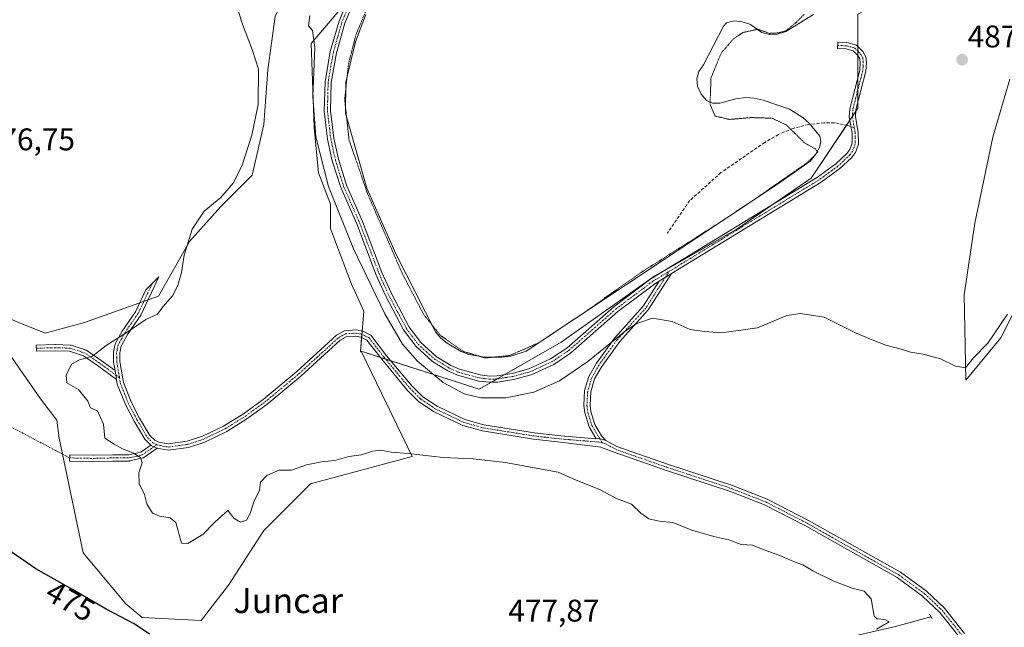
# Model space of a CAD drawing. Units: metres. Extents: x 635315 to 638772, y 4699672 to 4702053.
# Drawn here: x 636402 to 636717, y 4699869 to 4700064 of the extents above; entities that cross this region are included whole.
import ezdxf
from ezdxf.enums import TextEntityAlignment as Align

# ---------------------------------------------------------------- set-up
doc = ezdxf.new("R2010")
doc.units = ezdxf.units.M
doc.header["$MEASUREMENT"] = 0
for name, pattern in [('TRAZO_Y_PUNTO', [1, 0.5, -0.25, 0, -0.25]), ('TRAZOS2', [0.375, 0.25, -0.125]), ('TRAZOSX2', [1.5, 1, -0.5])]:
    doc.linetypes.add(name, pattern=pattern)
for name, color, linetype, lineweight in [('Camino', 19, 'Continuous', 0), ('Camino Cxs', 19, 'Continuous', 0), ('Camino eje', 39, 'TRAZO_Y_PUNTO', 13), ('Camino eje virtual', 6, 'TRAZO_Y_PUNTO', 0), ('Carátula', 7, 'Continuous', 5), ('Corriente natural lineal', 142, 'Continuous', 13), ('Cultivos herbáceos CxS', 92, 'Continuous', 0), ('Curva de nivel maestra', 36, 'Continuous', 30), ('Curva de nivel normal', 36, 'Continuous', 0), ('Curva de nivel normal depresión', 36, 'TRAZOS2', 0), ('Estanque', 2, 'Continuous', 0), ('Estanque Cxs', 2, 'Continuous', 0), ('Matorral', 135, 'Continuous', 0), ('Matorral CxS', 135, 'Continuous', 0), ('Puente lineal', 2, 'TRAZOS2', 0), ('Punto de cota en terreno', 7, 'Continuous', 0), ('Rótulo de curva de nivel directora', 19, 'Continuous', 0), ('Rótulo de punto de cota en terreno', 19, 'Continuous', 0), ('Senda', 19, 'TRAZOSX2', 0), ('Suelo desnudo', 252, 'Continuous', 0), ('Suelo desnudo CxS', 43, 'Continuous', 0), ('Texto cartográfico', 19, 'Continuous', 0)]:
    doc.layers.add(name, color=color, linetype=linetype, lineweight=lineweight)
doc.styles.add('Arial', font='txt', dxfattribs={"height": 0.2})

# ---------------------------------------------------------------- blocks, each defined once
blk = doc.blocks.new('*U152')
at = {"layer": 'Cultivos herbáceos CxS', "color": 92, "linetype": 'Continuous', "lineweight": 0}
for points in [[(636397.06, 4699959.38, 477.23), (636408.86, 4699942.39, 477.64), (636414.08, 4699935.51, 477.92), (636414.83, 4699929.8, 477.91), (636422.54, 4699893.12, 475.98), (636436.21, 4699876.87, 475.2), (636441.38, 4699872.46, 475.08), (636460.3, 4699871.52, 475.52), (636469.04, 4699882.76, 476.24), (636480.27, 4699900.24, 477.79), (636495.25, 4699915.23, 479.08), (636527.7, 4699923.97, 479.86), (636511.41, 4699957.6, 482.25), (636549.17, 4699945.45, 485.45), (636575.38, 4699960.44, 485.84), (636605.33, 4699981.67, 485.78), (636631.55, 4699996.65, 486.06), (636655.26, 4700012.88, 485.96), (636670.24, 4700035.36, 485.95), (636670.24, 4700065.33, 485.97), (636706.87, 4700084.87, 487.52), (636718.39, 4700092.85, 488.83)], [(636718.75, 4700044.53, 487.52), (636713.4, 4700026, 488.14), (636707.59, 4699998.57, 487.32), (636704.23, 4699975.63, 486.41), (636704.77, 4699948.32, 484.48), (636715.94, 4699961.89, 484.15), (636722.05, 4699974.08, 484.47)]]:
    blk.add_polyline3d(points, dxfattribs=at)
blk = doc.blocks.new('*U154')
at = {"layer": 'Matorral CxS', "color": 135, "linetype": 'Continuous', "lineweight": 0}
blk.add_polyline3d([(636722.05, 4699974.08, 484.47), (636715.94, 4699961.89, 484.15), (636704.77, 4699948.32, 484.48), (636704.23, 4699975.63, 486.41), (636707.59, 4699998.57, 487.32), (636713.4, 4700026, 488.14), (636718.75, 4700044.53, 487.52)], dxfattribs=at)
blk = doc.blocks.new('*U182')
at = {"layer": 'Curva de nivel maestra', "color": 36, "linetype": 'Continuous', "lineweight": 30}
blk.add_polyline3d([(636443.78, 4699867.07, 475), (636438.79, 4699870.42, 475), (636429.85, 4699875.15, 475), (636419.08, 4699881.38, 475), (636407.37, 4699888, 475), (636393.5, 4699897.46, 475)], dxfattribs=at)
blk = doc.blocks.new('5PATER')
at = {"layer": 'Carátula', "linetype": 'Continuous', "lineweight": 5}
h = blk.add_hatch(color=250, dxfattribs=at)
edge = h.paths.add_edge_path()
edge.add_ellipse((0, 0.01), major_axis=(-1.33, -1.34), ratio=0.999422, start_angle=0, end_angle=360)

msp = doc.modelspace()

# ---------------------------------------------------------------- linework, layer by layer
at = {"layer": 'Camino', "color": 19, "linetype": 'Continuous', "lineweight": 0}
for points in [[(636606.73, 4699980.03, 485.95), (636605.15, 4699979.06, 485.94), (636593.42, 4699970.25, 485.97), (636578.39, 4699957.01, 486.1), (636572.96, 4699953.38, 486.15), (636565.72, 4699950.05, 486.11), (636560.07, 4699948.55, 486.04), (636555, 4699947.73, 485.85), (636552.37, 4699947.65, 485.82), (636549.08, 4699948.04, 485.86), (636542.18, 4699949.94, 485.92), (636539.15, 4699951.29, 485.72), (636534.18, 4699954.33, 485.71), (636528.84, 4699959.16, 485.57), (636524.98, 4699964.4, 485.46), (636519.27, 4699975.17, 485.51), (636516.22, 4699981.94, 485.86), (636510, 4699998.31, 485.81), (636504.87, 4700009.95, 485.79), (636502.19, 4700018.48, 486.06), (636500.69, 4700025.43, 485.79), (636499.62, 4700034.33, 485.74), (636499.85, 4700043.74, 485.71), (636501.54, 4700053.46, 486.1), (636504.33, 4700063.17, 486.08), (636506.93, 4700069.52, 486.2)], [(636508.76, 4700068.71, 486.03), (636506.23, 4700062.51, 486.1), (636503.49, 4700053.01, 485.84), (636501.84, 4700043.54, 485.93), (636501.63, 4700034.43, 485.97), (636502.67, 4700025.76, 485.86), (636504.13, 4700018.99, 486.03), (636506.74, 4700010.65, 486.07), (636511.85, 4699999.07, 486.07), (636518.07, 4699982.71, 486), (636521.07, 4699976.05, 485.91), (636526.67, 4699965.47, 485.84), (636530.34, 4699960.51, 485.78), (636535.38, 4699955.94, 485.83), (636540.08, 4699953.06, 485.96), (636542.85, 4699951.83, 485.93), (636549.46, 4699950.01, 485.88), (636552.46, 4699949.65, 485.89), (636554.8, 4699949.72, 485.94), (636559.65, 4699950.51, 486.03), (636565.04, 4699951.93, 486.09), (636571.98, 4699955.13, 486.17), (636577.17, 4699958.6, 486.25), (636592.16, 4699971.8, 485.99), (636604.02, 4699980.72, 485.73), (636657.32, 4700013.27, 486.1), (636663.2, 4700017.53, 486.05), (636666.7, 4700020.79, 485.97), (636667.65, 4700022.07, 485.96), (636668.39, 4700024.15, 485.93), (636668.36, 4700027.36, 485.85), (636667.46, 4700032.4, 485.75), (636667.6, 4700035.08, 485.78), (636670.79, 4700047.51, 485.99), (636671, 4700049.81, 486), (636670.82, 4700051.07, 485.98), (636670.2, 4700052.17, 485.95), (636668.71, 4700053.64, 485.88), (636666.39, 4700054.26, 485.82), (636663.73, 4700054.36, 485.84), (636663.8, 4700056.36, 485.88), (636666.69, 4700056.26, 485.88), (636669.74, 4700055.44, 485.97), (636671.81, 4700053.39, 486), (636672.74, 4700051.72, 486.05), (636673.01, 4700049.87, 486.07), (636672.77, 4700047.17, 486.07), (636669.59, 4700034.77, 485.91), (636669.47, 4700032.53, 485.9), (636670.36, 4700027.55, 486.01), (636670.39, 4700023.81, 486.06), (636669.44, 4700021.12, 486.11), (636668.2, 4700019.45, 486.11), (636664.47, 4700015.98, 486.14), (636658.43, 4700011.6, 486.14), (636610.64, 4699982.42, 486.02)], [(636432.73, 4699951.38, 480.46), (636432.28, 4699954.09, 480.34), (636432.22, 4699957.24, 480.23), (636432.78, 4699959.94, 480.16), (636435, 4699964.04, 479.92), (636439.24, 4699970.15, 479.56), (636442.58, 4699977.22, 478.98), (636446.75, 4699981.38, 478.88), (636440.98, 4699969.15, 479.64), (636436.7, 4699962.99, 480.08), (636434.68, 4699959.25, 480.45), (636434.23, 4699957.05, 480.49), (636434.27, 4699954.27, 480.52), (636435.39, 4699947.64, 480.66), (636437.86, 4699941.43, 480.72), (636440.59, 4699936.19, 480.67), (636443.81, 4699930.67, 480.43), (636445.4, 4699929.14, 480.41), (636446.72, 4699928.48, 480.41), (636449.75, 4699927.95, 480.53), (636455.78, 4699928.81, 480.79), (636460.68, 4699930.41, 481.05), (636467.44, 4699933.68, 481.32), (636473.75, 4699937.6, 481.68), (636478.57, 4699941.08, 481.64), (636480.06, 4699942.16, 481.63), (636490.81, 4699951.08, 481.84), (636503.57, 4699962.74, 481.93), (636506.05, 4699964.1, 481.95), (636509.87, 4699964.42, 481.98), (636511.92, 4699963.97, 482.01), (636514.51, 4699962.75, 482.16), (636519.56, 4699956.14, 482.42), (636527.71, 4699946.44, 482.19), (636531.15, 4699943, 481.99), (636535.7, 4699939.98, 482.04), (636544.59, 4699935.76, 481.67), (636550.66, 4699934.05, 481.23), (636566.78, 4699931.48, 481.02), (636575.29, 4699930.54, 481.06), (636586.51, 4699929.61, 481.51)], [(636586.51, 4699929.61, 481.51), (636584.26, 4699933.38, 481.68), (636582.87, 4699937.87, 482.07), (636582.57, 4699940.28, 482.24), (636582.83, 4699944.98, 482.71), (636584.19, 4699949.5, 483.37), (636586.62, 4699953.76, 483.75), (636592.51, 4699961.91, 485.05), (636601.59, 4699972.01, 485.55), (636606.73, 4699980.03, 485.95)], [(636610.64, 4699982.42, 486.02), (636603.18, 4699970.79, 485.33), (636594.07, 4699960.65, 484.57), (636588.31, 4699952.68, 483.53), (636586.04, 4699948.71, 483), (636584.82, 4699944.63, 482.7), (636584.58, 4699940.35, 482.37), (636584.84, 4699938.29, 482.25), (636586.1, 4699934.2, 481.83), (636588.29, 4699930.52, 481.66), (636589.59, 4699929.03, 481.54)], [(636606.73, 4699980.03, 485.95), (636610.64, 4699982.42, 486.02)], [(636606.73, 4699980.03, 485.95), (636610.64, 4699982.42, 486.02)], [(636702.67, 4699866.21, 481.03), (636696.39, 4699874.07, 481.11), (636690.92, 4699879.29, 481.21), (636682.77, 4699885.21, 481.39), (636653.65, 4699901.63, 481.39), (636640.35, 4699908.46, 481.51), (636629.44, 4699912.75, 481.74), (636608.69, 4699919.6, 481.76), (636592.34, 4699925.26, 481.4), (636588.07, 4699926.89, 481.31), (636575.1, 4699928.54, 480.88), (636566.52, 4699929.5, 480.88), (636550.23, 4699932.09, 480.91), (636543.89, 4699933.88, 481.23), (636534.72, 4699938.24, 481.64), (636529.88, 4699941.44, 481.87), (636526.24, 4699945.08, 481.96), (636517.97, 4699955.1, 482.22), (636513.24, 4699961.13, 482.07), (636511.27, 4699962.06, 481.98), (636509.73, 4699962.4, 481.97), (636506.64, 4699962.14, 481.97), (636504.74, 4699961.1, 481.97), (636492.12, 4699949.57, 481.89), (636481.28, 4699940.58, 481.64), (636474.86, 4699935.94, 481.7), (636468.41, 4699931.93, 481.3), (636461.43, 4699928.55, 480.93), (636456.24, 4699926.85, 480.84), (636449.72, 4699925.93, 480.52), (636446.18, 4699926.54, 480.36)], [(636433.21, 4699948.55, 480.56), (636427.16, 4699952.98, 480.16), (636422.69, 4699956.07, 479.9), (636418.2, 4699957.57, 479.08), (636413.61, 4699957.72, 478.61), (636407.61, 4699957.56, 478.02), (636407.55, 4699959.56, 478.06), (636413.59, 4699959.72, 478.56), (636413.65, 4699959.72, 478.57), (636418.41, 4699959.56, 478.91), (636418.51, 4699959.55, 478.92), (636418.6, 4699959.53, 478.92), (636418.69, 4699959.51, 478.93), (636423.46, 4699957.92, 479.48), (636423.53, 4699957.89, 479.5), (636423.61, 4699957.85, 479.51), (636423.71, 4699957.8, 479.53), (636428.33, 4699954.6, 480.09), (636432.73, 4699951.38, 480.46)], [(636433.21, 4699948.55, 480.56), (636432.73, 4699951.38, 480.46)], [(636433.21, 4699948.55, 480.56), (636432.73, 4699951.38, 480.46)], [(636444.15, 4699927.57, 480.31), (636442.23, 4699929.42, 480.33), (636438.84, 4699935.23, 480.69), (636436.04, 4699940.6, 480.6), (636433.45, 4699947.1, 480.58), (636433.21, 4699948.55, 480.56)], [(636586.51, 4699929.61, 481.51), (636587.61, 4699929.71, 481.55), (636589.59, 4699929.03, 481.54)], [(636586.51, 4699929.61, 481.51), (636587.61, 4699929.71, 481.55), (636589.59, 4699929.03, 481.54)], [(636446.18, 4699926.54, 480.36), (636441.97, 4699923.61, 480.01), (636441.95, 4699923.59, 480.01), (636441.87, 4699923.55, 480), (636441.79, 4699923.51, 479.99), (636441.7, 4699923.48, 479.99), (636441.62, 4699923.45, 479.98), (636437.49, 4699922.5, 479.78), (636437.4, 4699922.49, 479.77), (636437.31, 4699922.48, 479.77), (636437.27, 4699922.48, 479.76), (636432.04, 4699922.48, 479.65), (636425.7, 4699922.32, 479.16), (636425.66, 4699922.32, 479.15), (636418.2, 4699922.48, 478.19), (636418.24, 4699924.48, 478.24), (636425.68, 4699924.32, 479.12), (636432, 4699924.48, 479.62), (636437.15, 4699924.48, 479.89), (636440.98, 4699925.36, 480.07), (636444.15, 4699927.57, 480.31)], [(636446.18, 4699926.54, 480.36), (636446.08, 4699926.56, 480.36), (636444.23, 4699927.49, 480.31), (636444.15, 4699927.57, 480.31)], [(636446.18, 4699926.54, 480.36), (636446.08, 4699926.56, 480.36), (636444.23, 4699927.49, 480.31), (636444.15, 4699927.57, 480.31)], [(636589.59, 4699929.03, 481.54), (636593.15, 4699927.1, 481.56), (636609.33, 4699921.49, 481.85), (636630.12, 4699914.63, 481.95), (636641.18, 4699910.29, 481.78), (636654.6, 4699903.39, 481.47), (636683.86, 4699886.89, 481.39), (636692.2, 4699880.83, 481.18), (636697.87, 4699875.42, 481.13), (636704.31, 4699867.36, 481.12)]]:
    msp.add_polyline3d(points, dxfattribs=at)
at = {"layer": 'Camino Cxs', "color": 19, "linetype": 'Continuous', "lineweight": 0}
for points in [[(636508.76, 4700068.71, 486.03), (636506.23, 4700062.51, 486.1), (636503.49, 4700053.01, 485.84), (636501.84, 4700043.54, 485.93), (636501.63, 4700034.43, 485.97), (636502.67, 4700025.76, 485.86), (636504.13, 4700018.99, 486.03), (636506.74, 4700010.65, 486.07), (636511.85, 4699999.07, 486.07), (636518.07, 4699982.71, 486), (636521.07, 4699976.05, 485.91), (636526.67, 4699965.47, 485.84), (636530.34, 4699960.51, 485.78), (636535.38, 4699955.94, 485.83), (636540.08, 4699953.06, 485.96), (636542.85, 4699951.83, 485.93), (636549.46, 4699950.01, 485.88), (636552.46, 4699949.65, 485.89), (636554.8, 4699949.72, 485.94), (636559.65, 4699950.51, 486.03), (636565.04, 4699951.93, 486.09), (636571.98, 4699955.13, 486.17), (636577.17, 4699958.6, 486.25), (636592.16, 4699971.8, 485.99), (636604.02, 4699980.72, 485.73), (636657.32, 4700013.27, 486.1), (636663.2, 4700017.53, 486.05), (636666.7, 4700020.79, 485.97), (636667.65, 4700022.07, 485.96), (636668.39, 4700024.15, 485.93), (636668.36, 4700027.36, 485.85), (636667.46, 4700032.4, 485.75), (636667.6, 4700035.08, 485.78), (636670.79, 4700047.51, 485.99), (636671, 4700049.81, 486), (636670.82, 4700051.07, 485.98), (636670.2, 4700052.17, 485.95), (636668.71, 4700053.64, 485.88), (636666.39, 4700054.26, 485.82), (636663.73, 4700054.36, 485.84), (636663.8, 4700056.36, 485.88), (636666.69, 4700056.26, 485.88), (636669.74, 4700055.44, 485.97), (636671.81, 4700053.39, 486), (636672.74, 4700051.72, 486.05), (636673.01, 4700049.87, 486.07), (636672.77, 4700047.17, 486.07), (636669.59, 4700034.77, 485.91), (636669.47, 4700032.53, 485.9), (636670.36, 4700027.55, 486.01), (636670.39, 4700023.81, 486.06), (636669.44, 4700021.12, 486.11), (636668.2, 4700019.45, 486.11), (636664.47, 4700015.98, 486.14), (636658.43, 4700011.6, 486.14), (636610.64, 4699982.42, 486.02), (636610.64, 4699982.42, 486.02), (636606.73, 4699980.03, 485.95), (636605.15, 4699979.06, 485.94), (636593.42, 4699970.25, 485.97), (636578.39, 4699957.01, 486.1), (636572.96, 4699953.38, 486.15), (636565.72, 4699950.05, 486.11), (636560.07, 4699948.55, 486.04), (636555, 4699947.73, 485.85), (636552.37, 4699947.65, 485.82), (636549.08, 4699948.04, 485.86), (636542.18, 4699949.94, 485.92), (636539.15, 4699951.29, 485.72), (636534.18, 4699954.33, 485.71), (636528.84, 4699959.16, 485.57), (636524.98, 4699964.4, 485.46), (636519.27, 4699975.17, 485.51), (636516.22, 4699981.94, 485.86), (636510, 4699998.31, 485.81), (636504.87, 4700009.95, 485.79), (636502.19, 4700018.48, 486.06), (636500.69, 4700025.43, 485.79), (636499.62, 4700034.33, 485.74), (636499.85, 4700043.74, 485.71), (636501.54, 4700053.46, 486.1), (636504.33, 4700063.17, 486.08), (636506.93, 4700069.52, 486.2)], [(636702.67, 4699866.21, 481.03), (636696.39, 4699874.07, 481.11), (636690.92, 4699879.29, 481.21), (636682.77, 4699885.21, 481.39), (636653.65, 4699901.63, 481.39), (636640.35, 4699908.46, 481.51), (636629.44, 4699912.75, 481.74), (636608.69, 4699919.6, 481.76), (636592.34, 4699925.26, 481.4), (636588.07, 4699926.89, 481.31), (636575.1, 4699928.54, 480.88), (636566.52, 4699929.5, 480.88), (636550.23, 4699932.09, 480.91), (636543.89, 4699933.88, 481.23), (636534.72, 4699938.24, 481.64), (636529.88, 4699941.44, 481.87), (636526.24, 4699945.08, 481.96), (636517.97, 4699955.1, 482.22), (636513.24, 4699961.13, 482.07), (636511.27, 4699962.06, 481.98), (636509.73, 4699962.4, 481.97), (636506.64, 4699962.14, 481.97), (636504.74, 4699961.1, 481.97), (636492.12, 4699949.57, 481.89), (636481.28, 4699940.58, 481.64), (636474.86, 4699935.94, 481.7), (636468.41, 4699931.93, 481.3), (636461.43, 4699928.55, 480.93), (636456.24, 4699926.85, 480.84), (636449.72, 4699925.93, 480.52), (636446.18, 4699926.54, 480.36), (636446.08, 4699926.56, 480.36), (636444.23, 4699927.49, 480.31), (636444.15, 4699927.57, 480.31), (636442.23, 4699929.42, 480.33), (636438.84, 4699935.23, 480.69), (636436.04, 4699940.6, 480.6), (636433.45, 4699947.1, 480.58), (636433.21, 4699948.55, 480.56), (636432.73, 4699951.38, 480.46), (636432.28, 4699954.09, 480.34), (636432.22, 4699957.24, 480.23), (636432.78, 4699959.94, 480.16), (636435, 4699964.04, 479.92), (636439.24, 4699970.15, 479.56), (636442.58, 4699977.22, 478.98), (636446.75, 4699981.38, 478.88), (636440.98, 4699969.15, 479.64), (636436.7, 4699962.99, 480.08), (636434.68, 4699959.25, 480.45), (636434.23, 4699957.05, 480.49), (636434.27, 4699954.27, 480.52), (636435.39, 4699947.64, 480.66), (636437.86, 4699941.43, 480.72), (636440.59, 4699936.19, 480.67), (636443.81, 4699930.67, 480.43), (636445.4, 4699929.14, 480.41), (636446.72, 4699928.48, 480.41), (636449.75, 4699927.95, 480.53), (636455.78, 4699928.81, 480.79), (636460.68, 4699930.41, 481.05), (636467.44, 4699933.68, 481.32), (636473.75, 4699937.6, 481.68), (636478.57, 4699941.08, 481.64), (636480.06, 4699942.16, 481.63), (636490.81, 4699951.08, 481.84), (636503.57, 4699962.74, 481.93), (636506.05, 4699964.1, 481.95), (636509.87, 4699964.42, 481.98), (636511.92, 4699963.97, 482.01), (636514.51, 4699962.75, 482.16), (636519.56, 4699956.14, 482.42), (636527.71, 4699946.44, 482.19), (636531.15, 4699943, 481.99), (636535.7, 4699939.98, 482.04), (636544.59, 4699935.76, 481.67), (636550.66, 4699934.05, 481.23), (636566.78, 4699931.48, 481.02), (636575.29, 4699930.54, 481.06), (636586.51, 4699929.61, 481.51), (636586.51, 4699929.61, 481.51), (636587.61, 4699929.71, 481.55), (636589.59, 4699929.03, 481.54), (636593.15, 4699927.1, 481.56), (636609.33, 4699921.49, 481.85), (636630.12, 4699914.63, 481.95), (636641.18, 4699910.29, 481.78), (636654.6, 4699903.39, 481.47), (636683.86, 4699886.89, 481.39), (636692.2, 4699880.83, 481.18), (636697.87, 4699875.42, 481.13), (636704.31, 4699867.36, 481.12)]]:
    msp.add_polyline3d(points, dxfattribs=at)
for points in [[(636589.59, 4699929.03, 481.54), (636587.61, 4699929.71, 481.55), (636586.51, 4699929.61, 481.51), (636584.26, 4699933.38, 481.68), (636582.87, 4699937.87, 482.07), (636582.57, 4699940.28, 482.24), (636582.83, 4699944.98, 482.71), (636584.19, 4699949.5, 483.37), (636586.62, 4699953.76, 483.75), (636592.51, 4699961.91, 485.05), (636601.59, 4699972.01, 485.55), (636606.73, 4699980.03, 485.95), (636610.64, 4699982.42, 486.02), (636603.18, 4699970.79, 485.33), (636594.07, 4699960.65, 484.57), (636588.31, 4699952.68, 483.53), (636586.04, 4699948.71, 483), (636584.82, 4699944.63, 482.7), (636584.58, 4699940.35, 482.37), (636584.84, 4699938.29, 482.25), (636586.1, 4699934.2, 481.83), (636588.29, 4699930.52, 481.66), (636589.59, 4699929.03, 481.54)], [(636432.73, 4699951.38, 480.46), (636433.21, 4699948.55, 480.56), (636427.16, 4699952.98, 480.16), (636422.69, 4699956.07, 479.9), (636418.2, 4699957.57, 479.08), (636413.61, 4699957.72, 478.61), (636407.61, 4699957.56, 478.02), (636407.55, 4699959.56, 478.06), (636413.59, 4699959.72, 478.56), (636413.65, 4699959.72, 478.57), (636418.41, 4699959.56, 478.91), (636418.51, 4699959.55, 478.92), (636418.6, 4699959.53, 478.92), (636418.69, 4699959.51, 478.93), (636423.46, 4699957.92, 479.48), (636423.53, 4699957.89, 479.5), (636423.61, 4699957.85, 479.51), (636423.71, 4699957.8, 479.53), (636428.33, 4699954.6, 480.09), (636432.73, 4699951.38, 480.46)], [(636446.18, 4699926.54, 480.36), (636441.97, 4699923.61, 480.01), (636441.95, 4699923.59, 480.01), (636441.87, 4699923.55, 480), (636441.79, 4699923.51, 479.99), (636441.7, 4699923.48, 479.99), (636441.62, 4699923.45, 479.98), (636437.49, 4699922.5, 479.78), (636437.4, 4699922.49, 479.77), (636437.31, 4699922.48, 479.77), (636437.27, 4699922.48, 479.76), (636432.04, 4699922.48, 479.65), (636425.7, 4699922.32, 479.16), (636425.66, 4699922.32, 479.15), (636418.2, 4699922.48, 478.19), (636418.24, 4699924.48, 478.24), (636425.68, 4699924.32, 479.12), (636432, 4699924.48, 479.62), (636437.15, 4699924.48, 479.89), (636440.98, 4699925.36, 480.07), (636444.15, 4699927.57, 480.31), (636444.23, 4699927.49, 480.31), (636446.08, 4699926.56, 480.36), (636446.18, 4699926.54, 480.36)]]:
    msp.add_polyline3d(points, close=True, dxfattribs=at)
at = {"layer": 'Camino eje', "color": 39, "linetype": 'TRAZO_Y_PUNTO', "lineweight": 13}
for points in [[(636506.58, 4700066.02, 486.17), (636505.28, 4700062.84, 486.09), (636503.89, 4700057.99, 486.06), (636502.52, 4700053.24, 485.97), (636500.85, 4700043.64, 485.91), (636500.73, 4700038.94, 485.84), (636500.63, 4700034.38, 485.88), (636501.68, 4700025.6, 486.03), (636503.16, 4700018.74, 486.05), (636504.47, 4700014.57, 485.93), (636505.81, 4700010.3, 485.99), (636508.37, 4700004.48, 486.03), (636510.93, 4699998.69, 486.03), (636517.15, 4699982.33, 485.99), (636520.17, 4699975.61, 485.73), (636522.97, 4699970.32, 485.74), (636525.83, 4699964.94, 485.7), (636527.66, 4699962.46, 485.74), (636529.59, 4699959.84, 485.69), (636532.26, 4699957.42, 485.83), (636534.78, 4699955.14, 485.78), (636537.27, 4699953.62, 485.97), (636539.62, 4699952.18, 485.86), (636542.52, 4699950.89, 485.93), (636549.27, 4699949.03, 485.92), (636550.77, 4699948.85, 485.91), (636552.42, 4699948.65, 485.92), (636554.9, 4699948.73, 485.95), (636557.44, 4699949.14, 485.99), (636559.86, 4699949.53, 486.04), (636562.56, 4699950.24, 486.07), (636565.38, 4699950.99, 486.1), (636569, 4699952.66, 486.11), (636572.47, 4699954.26, 486.17), (636577.78, 4699957.81, 486.2), (636592.79, 4699971.03, 485.99), (636595.72, 4699973.23, 486.04), (636601.65, 4699977.69, 486), (636604.59, 4699979.89, 485.86), (636605.38, 4699980.38, 485.86), (636609.92, 4699983.15, 486)], [(636663.77, 4700055.36, 485.86), (636665.1, 4700055.31, 485.85), (636666.54, 4700055.26, 485.85), (636667.7, 4700054.95, 485.88), (636669.23, 4700054.54, 485.93), (636670.26, 4700053.52, 485.94), (636671.16, 4700052.51, 485.98), (636671.78, 4700051.4, 486.02), (636671.96, 4700050.16, 486.03), (636671.89, 4700048.49, 486.04), (636671.78, 4700047.34, 486.03), (636668.6, 4700034.93, 485.84), (636668.47, 4700032.47, 485.83), (636669.06, 4700029.12, 485.88)], [(636669.06, 4700029.12, 485.88), (636669.36, 4700027.46, 485.93), (636669.38, 4700025.85, 485.96), (636669.39, 4700023.98, 486), (636668.92, 4700022.64, 486.01), (636668.55, 4700021.6, 486.04), (636667.69, 4700020.44, 486.04), (636665.59, 4700018.39, 486.07), (636663.84, 4700016.76, 486.09), (636657.88, 4700012.44, 486.12), (636620.66, 4699989.71, 485.95), (636609.92, 4699983.15, 486)], [(636609.92, 4699983.15, 486), (636602.39, 4699971.4, 485.44), (636593.29, 4699961.28, 484.79), (636587.47, 4699953.22, 483.6), (636586.33, 4699951.24, 483.36), (636585.12, 4699949.11, 483.17), (636584.51, 4699947.07, 482.95), (636583.83, 4699944.81, 482.7), (636583.58, 4699940.32, 482.31), (636583.86, 4699938.08, 482.16), (636584.49, 4699936.04, 481.98), (636585.18, 4699933.79, 481.75), (636586.31, 4699931.91, 481.65), (636588.43, 4699928.34, 481.45)], [(636444.67, 4699979.3, 478.91), (636441.78, 4699973.19, 479.22), (636440.11, 4699969.65, 479.61), (636437.97, 4699966.57, 479.98), (636435.85, 4699963.52, 479.95), (636434.84, 4699961.65, 480.17), (636433.73, 4699959.6, 480.3), (636433.45, 4699958.25, 480.37), (636433.23, 4699957.15, 480.36), (636433.26, 4699955.57, 480.4), (636433.28, 4699954.18, 480.43), (636433.84, 4699950.87, 480.55), (636434.13, 4699949.12, 480.6)], [(636446.07, 4699927.69, 480.38), (636447.92, 4699927.26, 480.45), (636449.74, 4699926.94, 480.53), (636453, 4699927.4, 480.67), (636456.01, 4699927.83, 480.8), (636458.61, 4699928.68, 480.86), (636461.06, 4699929.48, 480.99), (636467.93, 4699932.81, 481.31), (636474.31, 4699936.77, 481.68), (636476.72, 4699938.51, 481.64), (636479.93, 4699940.83, 481.64), (636480.67, 4699941.37, 481.63), (636491.47, 4699950.33, 481.86), (636504.16, 4699961.92, 481.95), (636506.35, 4699963.12, 481.94), (636509.8, 4699963.41, 481.94), (636511.21, 4699963.1, 481.95), (636512.58, 4699962.55, 482.03), (636513.88, 4699961.94, 482.11), (636516.4, 4699958.64, 482.04), (636518.77, 4699955.62, 482.3), (636522.87, 4699950.65, 482.22), (636526.98, 4699945.76, 482.02), (636530.52, 4699942.22, 481.92), (636532.94, 4699940.62, 481.94), (636535.21, 4699939.11, 481.81), (636539.66, 4699937, 481.69), (636544.24, 4699934.82, 481.44), (636550.45, 4699933.07, 480.99), (636558.59, 4699931.78, 480.98), (636566.65, 4699930.49, 480.95), (636570.94, 4699930.01, 480.96), (636575.2, 4699929.54, 480.97), (636578, 4699929.31, 481.03), (636584.6, 4699928.77, 481.34), (636587.41, 4699928.54, 481.45), (636588.43, 4699928.34, 481.45)], [(636434.13, 4699949.12, 480.6), (636427.74, 4699953.8, 480.11), (636423.14, 4699956.97, 479.68), (636418.38, 4699958.56, 478.93), (636413.61, 4699958.72, 478.58), (636407.58, 4699958.56, 478.06)], [(636434.13, 4699949.12, 480.6), (636434.42, 4699947.37, 480.62), (636435.72, 4699944.12, 480.65), (636436.95, 4699941.02, 480.64), (636439.72, 4699935.71, 480.67), (636443.02, 4699930.05, 480.37), (636444.82, 4699928.32, 480.35), (636446.07, 4699927.69, 480.38)], [(636418.22, 4699923.48, 478.21), (636425.68, 4699923.32, 479.1), (636432.03, 4699923.48, 479.55), (636437.27, 4699923.48, 479.79), (636441.4, 4699924.43, 480.02), (636446.07, 4699927.69, 480.38)], [(636588.43, 4699928.34, 481.45), (636589.26, 4699928.08, 481.44), (636590.97, 4699927.15, 481.42), (636593.58, 4699925.89, 481.51), (636600.92, 4699923.35, 481.59), (636609.01, 4699920.55, 481.8), (636629.78, 4699913.69, 481.84), (636635.24, 4699911.55, 481.84), (636640.77, 4699909.38, 481.65), (636647.48, 4699905.93, 481.5), (636654.13, 4699902.51, 481.43), (636683.32, 4699886.05, 481.39), (636691.56, 4699880.06, 481.2), (636697.13, 4699874.75, 481.13), (636703.49, 4699866.79, 481.07)]]:
    msp.add_polyline3d(points, dxfattribs=at)
at = {"layer": 'Camino eje virtual', "color": 6, "linetype": 'TRAZO_Y_PUNTO', "lineweight": 0}
msp.add_polyline3d([(636355.19, 4699956.65, 476.08), (636418.22, 4699923.48, 478.21)], dxfattribs=at)
at = {"layer": 'Corriente natural lineal', "color": 142, "linetype": 'Continuous', "lineweight": 13}
msp.add_polyline3d([(636693.58, 4699872.68, 480.92), (636682.25, 4699869.54, 480.29), (636662.75, 4699865.08, 479.75), (636642.92, 4699860.2, 479.36), (636637.49, 4699859.2, 479.27), (636624.97, 4699859.09, 479.09), (636548.26, 4699852.37, 477.68), (636539.23, 4699852.1, 477.24), (636526.72, 4699852.24, 476.64), (636505.32, 4699853.8, 476.18), (636491.03, 4699853.66, 475.75), (636481.08, 4699852.89, 475.44), (636456.32, 4699849.23, 474.95), (636419.55, 4699844.53, 474), (636394.89, 4699841.49, 473.56)], dxfattribs=at)
at = {"layer": 'Cultivos herbáceos CxS', "color": 92, "linetype": 'Continuous', "lineweight": 0}
for points in [[(636527.81, 4700158.85, 483.87), (636513.27, 4700155.39, 483.25), (636501.3, 4700150.7, 482.52), (636493.8, 4700144.2, 481.93), (636485.13, 4700133.22, 481.88), (636482.14, 4700123.63, 482.72), (636482.33, 4700114.11, 482.93), (636486.99, 4700103.4, 481.98), (636492.28, 4700092.71, 482.02), (636496.2, 4700087.07, 482.76), (636494.42, 4700080.68, 482.82), (636488.21, 4700073.57, 481.94), (636483.94, 4700064.59, 481.2), (636481.52, 4700047.6, 480.59), (636480.27, 4700030.12, 481.26), (636476.53, 4700013.88, 481.5), (636466.54, 4700003.89, 480.35), (636456.56, 4699992.65, 480.07), (636446.57, 4699975.17, 479.15), (636443.27, 4699974, 479.17), (636441.94, 4699973.53, 479.19), (636440.61, 4699973.06, 479.2)], [(636483.94, 4700064.59, 481.2), (636481.52, 4700047.6, 480.59), (636480.27, 4700030.12, 481.26), (636476.53, 4700013.88, 481.5), (636466.54, 4700003.89, 480.35), (636456.56, 4699992.65, 480.07), (636446.57, 4699975.17, 479.15), (636422.99, 4699966.81, 478.75), (636410.35, 4699963.38, 478.25), (636402.67, 4699966.41, 477.8), (636389.97, 4699971.79, 477.28)], [(636553.05, 4699947.67, 485.83), (636554.89, 4699948.73, 485.95), (636557.37, 4699950.14, 486), (636575.38, 4699960.44, 485.84), (636605.33, 4699981.67, 485.78), (636608.99, 4699983.76, 485.9), (636631.55, 4699996.65, 486.06), (636643.46, 4700004.81, 485.86), (636655.26, 4700012.89, 485.96), (636666.54, 4700029.81, 485.68), (636667.63, 4700031.45, 485.77), (636668.48, 4700032.72, 485.83), (636669.57, 4700034.35, 485.9), (636670.24, 4700035.36, 485.95), (636670.24, 4700037.31, 485.96), (636670.24, 4700041.34, 485.96), (636670.24, 4700045.37, 485.96), (636670.24, 4700052.1, 485.95), (636670.24, 4700053.53, 485.94), (636670.24, 4700054.94, 485.97), (636670.24, 4700065.33, 485.97)], [(636718.75, 4700044.53, 487.52), (636713.4, 4700026, 488.14), (636707.59, 4699998.57, 487.32), (636704.23, 4699975.63, 486.41), (636704.77, 4699948.32, 484.48), (636715.94, 4699961.89, 484.15), (636722.05, 4699974.08, 484.47)], [(636440.61, 4699973.06, 479.2), (636422.99, 4699966.81, 478.75), (636410.35, 4699963.38, 478.25), (636402.67, 4699966.41, 477.8), (636389.97, 4699971.79, 477.28)], [(636397.06, 4699959.38, 477.23), (636408.86, 4699942.39, 477.64), (636414.08, 4699935.51, 477.92), (636414.83, 4699929.81, 477.91), (636415.9, 4699924.69, 477.91), (636422.54, 4699893.12, 475.98), (636436.21, 4699876.87, 475.2), (636441.38, 4699872.46, 475.08), (636460.3, 4699871.52, 475.52), (636469.04, 4699882.76, 476.24), (636480.27, 4699900.24, 477.79), (636495.25, 4699915.23, 479.08), (636527.7, 4699923.97, 479.86), (636511.41, 4699957.6, 482.25)], [(636511.41, 4699957.6, 482.25), (636517.56, 4699955.62, 482.21), (636519.2, 4699955.09, 482.29), (636520.9, 4699954.55, 482.29), (636549.17, 4699945.45, 485.45), (636553.05, 4699947.67, 485.83)]]:
    msp.add_polyline3d(points, dxfattribs=at)
at = {"layer": 'Curva de nivel normal', "color": 36, "linetype": 'Continuous', "lineweight": 0}
for points in [[(636676.22, 4699868.71, 480), (636680.18, 4699871.09, 480), (636678.8, 4699871.78, 480), (636676.33, 4699872.04, 480), (636675.38, 4699872.89, 480), (636674.51, 4699878.41, 480), (636672.23, 4699880.88, 480), (636668.4, 4699881.87, 480), (636662.48, 4699884.05, 480), (636655.81, 4699887.33, 480), (636652.59, 4699889.29, 480), (636649.6, 4699890.32, 480), (636645.82, 4699892.02, 480), (636639.41, 4699894.44, 480), (636636.55, 4699895.53, 480), (636632.85, 4699895.84, 480), (636628.91, 4699897.32, 480), (636624.18, 4699898.35, 480), (636617.14, 4699900.4, 480), (636611.03, 4699902.81, 480), (636606.65, 4699903.3, 480), (636603.33, 4699903.98, 480), (636600.8, 4699905.79, 480), (636597.86, 4699908.64, 480), (636593.05, 4699910.54, 480), (636587.62, 4699913.39, 480), (636579.42, 4699916.69, 480), (636574.4, 4699918.95, 480), (636567.94, 4699920.1, 480), (636557.6, 4699921.96, 480), (636547.26, 4699923.23, 480), (636537.66, 4699923.6, 480), (636526.45, 4699924.89, 480), (636520.95, 4699925.27, 480), (636517.73, 4699925.96, 480), (636515.04, 4699925.67, 480), (636511.5, 4699924.46, 480), (636507.45, 4699923.89, 480), (636502.96, 4699922.68, 480), (636498.7, 4699922.26, 480), (636493.93, 4699921.21, 480), (636489.13, 4699919.56, 480), (636485.23, 4699919.51, 480), (636481.27, 4699917.89, 480), (636479.27, 4699915.76, 480), (636478.89, 4699913.17, 480), (636477.14, 4699909.38, 480), (636475.97, 4699905.75, 480), (636474.71, 4699903.54, 480), (636472.83, 4699902.9, 480), (636470.81, 4699904.08, 480), (636468.83, 4699906.64, 480), (636466.84, 4699904.91, 480), (636464.67, 4699902.88, 480), (636460.74, 4699899.04, 480), (636455.98, 4699896.1, 480), (636454.02, 4699896.21, 480), (636452.17, 4699902.8, 480), (636450.34, 4699904.35, 480), (636446.98, 4699904.9, 480), (636444.66, 4699905.77, 480), (636442.87, 4699908.82, 480), (636442.15, 4699911.74, 480), (636440.44, 4699915.34, 480), (636440.31, 4699918.74, 480), (636441.36, 4699921.92, 480), (636440.87, 4699923.58, 480), (636438.46, 4699925.15, 480), (636435.15, 4699926.37, 480), (636432.48, 4699927.84, 480), (636429.48, 4699929.84, 480), (636429.02, 4699934.27, 480), (636427.06, 4699938.52, 480), (636424.89, 4699939.47, 480), (636424.01, 4699941.63, 480), (636420.99, 4699945.33, 480), (636417.35, 4699947.53, 480), (636417.08, 4699949.9, 480), (636418.84, 4699953.41, 480), (636421.34, 4699954.82, 480), (636425.55, 4699956.03, 480), (636429.9, 4699959.46, 480), (636436.57, 4699963.64, 480), (636442.52, 4699967.77, 480), (636446.28, 4699969.42, 480), (636448.04, 4699971.74, 480), (636451.09, 4699975.29, 480), (636452.84, 4699978.65, 480), (636453.95, 4699982.8, 480), (636454.84, 4699988.34, 480), (636457.34, 4699996.64, 480), (636461.23, 4700002.39, 480), (636466.51, 4700006.78, 480), (636470.54, 4700011.33, 480), (636473.22, 4700016.77, 480), (636476.5, 4700026.71, 480), (636478.47, 4700036.46, 480), (636478.59, 4700047.82, 480), (636476.69, 4700053.7, 480), (636473.13, 4700063, 480), (636467.39, 4700082.94, 480)], [(636495.04, 4700064.93, 485), (636494.6, 4700061.62, 485), (636495.8, 4700060.16, 485), (636496.59, 4700054.74, 485), (636495.96, 4700039.09, 485), (636496.97, 4700026.13, 485), (636501.01, 4700010.29, 485), (636508.99, 4699990.28, 485), (636518.96, 4699969.58, 485), (636524.59, 4699959.89, 485), (636529.4, 4699954.38, 485), (636537.64, 4699947.63, 485), (636544.38, 4699943.97, 485), (636549.63, 4699942.7, 485), (636557.7, 4699942.66, 485), (636566.63, 4699944.54, 485), (636574.83, 4699948.1, 485), (636583.93, 4699954.34, 485), (636596.23, 4699964.36, 485), (636599.53, 4699966.46, 485), (636604.59, 4699968.14, 485), (636610.82, 4699967.11, 485), (636616.58, 4699964.58, 485), (636621.17, 4699963.85, 485), (636626.58, 4699963.48, 485), (636638.15, 4699965.06, 485), (636647.49, 4699969, 485), (636651.82, 4699969.6, 485), (636659.48, 4699968.46, 485), (636669.48, 4699963.48, 485), (636674.79, 4699961.27, 485), (636679.16, 4699959.48, 485), (636684.47, 4699958.12, 485), (636687.02, 4699957.24, 485), (636691.09, 4699956.68, 485), (636696.63, 4699955.19, 485), (636701.44, 4699952.76, 485), (636704.6, 4699952.29, 485), (636707.14, 4699955.47, 485), (636711.72, 4699960.13, 485), (636718.02, 4699969.46, 485)]]:
    msp.add_polyline3d(points, dxfattribs=at)
at = {"layer": 'Curva de nivel normal depresión', "color": 36, "linetype": 'TRAZOS2', "lineweight": 0}
for points in [[(636512.96, 4700066.45, 485), (636509.76, 4700058.84, 485), (636507.36, 4700049.48, 485), (636506.14, 4700038.08, 485), (636507.54, 4700025.14, 485), (636513.47, 4700007.96, 485), (636524.36, 4699982.82, 485), (636531.42, 4699969.26, 485), (636536.73, 4699962.69, 485), (636544, 4699957.55, 485), (636551.07, 4699955.43, 485)], [(636551.07, 4699955.43, 485), (636558.83, 4699956.2, 485), (636568.16, 4699960.27, 485), (636582.5, 4699969.82, 485), (636600.65, 4699982.61, 485), (636628.45, 4700000.32, 485), (636640.98, 4700008.79, 485), (636653.96, 4700017.79, 485), (636657.4, 4700021.3, 485), (636656.51, 4700022.37, 485), (636653.3, 4700024.12, 485), (636647.31, 4700029.94, 485), (636642.8, 4700032.09, 485), (636636.03, 4700032.3, 485), (636629.19, 4700031.7, 485), (636624.53, 4700032.8, 485), (636622.96, 4700036.59, 485), (636623.26, 4700044.97, 485), (636626.46, 4700052.83, 485), (636630.42, 4700057.46, 485), (636633.54, 4700059.51, 485), (636638.28, 4700060.55, 485), (636641.93, 4700059.23, 485), (636644.74, 4700059.37, 485), (636647.17, 4700060.04, 485), (636650.48, 4700062.73, 485), (636653.14, 4700065.38, 485)]]:
    msp.add_polyline3d(points, dxfattribs=at)
at = {"layer": 'Estanque', "color": 2, "linetype": 'Continuous', "lineweight": 0}
msp.add_polyline3d([(636656.03, 4700065.29, 485.13), (636647.17, 4700059.85, 485.01), (636644.48, 4700058.98, 484.99), (636641.97, 4700058.91, 484.91), (636639.53, 4700059.47, 485.03), (636635.64, 4700062.15, 484.39), (636633.2, 4700062.9, 484.03), (636630.68, 4700063.19, 483.83), (636628.23, 4700062.59, 483.83), (636627.3, 4700061.49, 483.99), (636620.89, 4700049.18, 484.14), (636619.38, 4700047.08, 484.08), (636618.74, 4700044.64, 484.2), (636618.98, 4700042.29, 484.39), (636620.1, 4700039.82, 484.62), (636621.8, 4700037.8, 484.85), (636623.78, 4700036.93, 485), (636626.13, 4700036.94, 485.16), (636631.21, 4700038.25, 485.33), (636634.29, 4700038.67, 485.3), (636637.07, 4700038.47, 485.24), (636639.97, 4700037.83, 485.21), (636648.35, 4700035.03, 485.19), (636652.71, 4700032.18, 485.24), (636654.65, 4700030.5, 485.22), (636658.08, 4700026.36, 485.19), (636658.42, 4700024.67, 485.15), (636657.94, 4700022.75, 485.14), (636656.64, 4700020.51, 485.12), (636654.92, 4700018.36, 485.07), (636644.47, 4700011.06, 485.1), (636564.14, 4699957.66, 484.69), (636559.22, 4699956.01, 484.74), (636556.39, 4699955.67, 484.71), (636550.91, 4699955.7, 484.59), (636545.79, 4699956.55, 484.38), (636543.38, 4699957.49, 484.55), (636538.89, 4699960.13, 484.74), (636536.87, 4699961.8, 484.63), (636535.17, 4699963.83, 484.51), (636522.46, 4699988.73, 484.35), (636513.18, 4700009.68, 484.59), (636506.43, 4700033.7, 484.49), (636506.56, 4700043.58, 484.43), (636509.59, 4700056.55, 484.34), (636512.85, 4700065.21, 484.4)], dxfattribs=at)
at = {"layer": 'Estanque Cxs', "color": 2, "linetype": 'Continuous', "lineweight": 0}
msp.add_polyline3d([(636656.03, 4700065.29, 485.13), (636647.17, 4700059.85, 485.01), (636644.48, 4700058.98, 484.99), (636641.97, 4700058.91, 484.91), (636639.53, 4700059.47, 485.03), (636635.64, 4700062.15, 484.39), (636633.2, 4700062.9, 484.03), (636630.68, 4700063.19, 483.83), (636628.23, 4700062.59, 483.83), (636627.3, 4700061.49, 483.99), (636620.89, 4700049.18, 484.14), (636619.38, 4700047.08, 484.08), (636618.74, 4700044.64, 484.2), (636618.98, 4700042.29, 484.39), (636620.1, 4700039.82, 484.62), (636621.8, 4700037.8, 484.85), (636623.78, 4700036.93, 485), (636626.13, 4700036.94, 485.16), (636631.21, 4700038.25, 485.33), (636634.29, 4700038.67, 485.3), (636637.07, 4700038.47, 485.24), (636639.97, 4700037.83, 485.21), (636648.35, 4700035.03, 485.19), (636652.71, 4700032.18, 485.24), (636654.65, 4700030.5, 485.22), (636658.08, 4700026.36, 485.19), (636658.42, 4700024.67, 485.15), (636657.94, 4700022.75, 485.14), (636656.64, 4700020.51, 485.12), (636654.92, 4700018.36, 485.07), (636644.47, 4700011.06, 485.1), (636564.14, 4699957.66, 484.69), (636559.22, 4699956.01, 484.74), (636556.39, 4699955.67, 484.71), (636550.91, 4699955.7, 484.59), (636545.79, 4699956.55, 484.38), (636543.38, 4699957.49, 484.55), (636538.89, 4699960.13, 484.74), (636536.87, 4699961.8, 484.63), (636535.17, 4699963.83, 484.51), (636522.46, 4699988.73, 484.35), (636513.18, 4700009.68, 484.59), (636506.43, 4700033.7, 484.49), (636506.56, 4700043.58, 484.43), (636509.59, 4700056.55, 484.34), (636512.85, 4700065.21, 484.4)], dxfattribs=at)
at = {"layer": 'Matorral', "color": 135, "linetype": 'Continuous', "lineweight": 0}
for points in [[(636527.81, 4700158.85, 483.87), (636513.27, 4700155.39, 483.25), (636501.3, 4700150.7, 482.52), (636493.8, 4700144.2, 481.93), (636485.13, 4700133.22, 481.88), (636482.14, 4700123.63, 482.72), (636482.33, 4700114.11, 482.93), (636486.99, 4700103.4, 481.98), (636492.28, 4700092.71, 482.02), (636496.2, 4700087.07, 482.76), (636494.42, 4700080.68, 482.82), (636488.21, 4700073.57, 481.94), (636483.94, 4700064.59, 481.2), (636481.52, 4700047.6, 480.59), (636480.27, 4700030.12, 481.26), (636476.53, 4700013.88, 481.5), (636466.54, 4700003.89, 480.35), (636456.56, 4699992.65, 480.07), (636446.57, 4699975.17, 479.15), (636443.27, 4699974, 479.17), (636441.94, 4699973.53, 479.19), (636440.61, 4699973.06, 479.2)], [(636511.41, 4699957.6, 482.25), (636511.18, 4699957.42, 482.28), (636511.54, 4699961.93, 481.98), (636511.62, 4699962.94, 481.96), (636511.7, 4699964.02, 481.99), (636512.21, 4699970.42, 482.67), (636508.37, 4699979.07, 482.88), (636504.52, 4699989.17, 483.3), (636501.63, 4699996.87, 483.48), (636501.63, 4700004.56, 484.27), (636497.79, 4700014.66, 484.21), (636496.34, 4700029.09, 484.73), (636495.38, 4700056.03, 484.53), (636506.99, 4700069.64, 486.19), (636509.53, 4700072.62, 486.13), (636512.06, 4700075.59, 486.08), (636520.39, 4700085.36, 485.75), (636532.42, 4700098.35, 485.75), (636549.25, 4700115.66, 485.41), (636553.58, 4700133.46, 485.88), (636554.4, 4700145.38, 485.82), (636554.5, 4700146.77, 485.79), (636554.59, 4700148.15, 485.77), (636554.85, 4700151.83, 485.24)], [(636718.75, 4700044.53, 487.52), (636713.4, 4700026, 488.14), (636707.59, 4699998.57, 487.32), (636704.23, 4699975.63, 486.41), (636704.77, 4699948.32, 484.48), (636715.94, 4699961.89, 484.15), (636722.05, 4699974.08, 484.47)], [(636440.61, 4699973.06, 479.2), (636422.99, 4699966.81, 478.75), (636410.35, 4699963.38, 478.25), (636402.67, 4699966.41, 477.8), (636389.97, 4699971.79, 477.28)], [(636397.06, 4699959.38, 477.23), (636408.86, 4699942.39, 477.64), (636414.08, 4699935.51, 477.92), (636414.83, 4699929.81, 477.91), (636415.9, 4699924.69, 477.91), (636422.54, 4699893.12, 475.98), (636436.21, 4699876.87, 475.2), (636441.38, 4699872.46, 475.08), (636460.3, 4699871.52, 475.52), (636469.04, 4699882.76, 476.24), (636480.27, 4699900.24, 477.79), (636495.25, 4699915.23, 479.08), (636527.7, 4699923.97, 479.86), (636511.41, 4699957.6, 482.25)]]:
    msp.add_polyline3d(points, dxfattribs=at)
at = {"layer": 'Matorral CxS', "color": 135, "linetype": 'Continuous', "lineweight": 0}
for points in [[(636520.39, 4700085.36, 485.75), (636495.38, 4700056.02, 484.53), (636496.34, 4700029.09, 484.72), (636497.79, 4700014.66, 484.21), (636501.63, 4700004.56, 484.27), (636501.63, 4699996.87, 483.48), (636504.52, 4699989.17, 483.3), (636508.37, 4699979.07, 482.88), (636512.21, 4699970.42, 482.67), (636511.18, 4699957.42, 482.28), (636511.41, 4699957.6, 482.25), (636527.7, 4699923.97, 479.86), (636495.25, 4699915.23, 479.08), (636480.27, 4699900.24, 477.79), (636469.04, 4699882.76, 476.24), (636460.3, 4699871.52, 475.52), (636441.38, 4699872.46, 475.08), (636436.21, 4699876.87, 475.2), (636422.54, 4699893.12, 475.98), (636414.83, 4699929.8, 477.91), (636414.08, 4699935.51, 477.92), (636408.86, 4699942.39, 477.64), (636397.06, 4699959.38, 477.23)], [(636389.97, 4699971.79, 477.28), (636402.67, 4699966.41, 477.8), (636410.35, 4699963.38, 478.25), (636422.99, 4699966.81, 478.75), (636446.57, 4699975.17, 479.15), (636456.56, 4699992.65, 480.07), (636466.54, 4700003.89, 480.35), (636476.53, 4700013.88, 481.5), (636480.27, 4700030.12, 481.26), (636481.52, 4700047.6, 480.59), (636483.94, 4700064.59, 481.2)]]:
    msp.add_polyline3d(points, dxfattribs=at)
at = {"layer": 'Puente lineal', "color": 2, "linetype": 'TRAZOS2', "lineweight": 0}
msp.add_polyline3d([(636693.1, 4699873.49, 481.24), (636693.58, 4699872.68, 481.3), (636693.96, 4699872.01, 481.35)], dxfattribs=at)
at = {"layer": 'Senda', "color": 19, "linetype": 'TRAZOSX2', "lineweight": 0}
msp.add_polyline3d([(636669.06, 4700029.12, 485.88), (636666.93, 4700029.72, 485.71), (636662.72, 4700030.67, 485.51), (636659.47, 4700030.67, 485.37), (636654.42, 4700030.1, 485.2), (636649.49, 4700028.84, 485.01), (636644.8, 4700026.9, 484.84), (636640.42, 4700024.32, 484.71), (636626.45, 4700014.71, 484.34), (636616.45, 4700005.75, 484.09), (636609.3, 4699995.35, 483.92)], dxfattribs=at)
at = {"layer": 'Suelo desnudo', "color": 252, "linetype": 'Continuous', "lineweight": 0}
for points in [[(636511.41, 4699957.6, 482.25), (636511.18, 4699957.42, 482.28), (636511.54, 4699961.93, 481.98), (636511.62, 4699962.94, 481.96), (636511.7, 4699964.02, 481.99), (636512.21, 4699970.42, 482.67), (636508.37, 4699979.07, 482.88), (636504.52, 4699989.17, 483.3), (636501.63, 4699996.87, 483.48), (636501.63, 4700004.56, 484.27), (636497.79, 4700014.66, 484.21), (636496.34, 4700029.09, 484.73), (636495.38, 4700056.03, 484.53), (636506.99, 4700069.64, 486.19), (636509.53, 4700072.62, 486.13), (636512.06, 4700075.59, 486.08), (636520.39, 4700085.36, 485.75), (636532.42, 4700098.35, 485.75), (636549.25, 4700115.66, 485.41), (636553.58, 4700133.46, 485.88), (636554.4, 4700145.38, 485.82), (636554.5, 4700146.77, 485.79), (636554.59, 4700148.15, 485.77), (636554.85, 4700151.83, 485.24)], [(636553.05, 4699947.67, 485.83), (636554.89, 4699948.73, 485.95), (636557.37, 4699950.14, 486), (636575.38, 4699960.44, 485.84), (636605.33, 4699981.67, 485.78), (636608.99, 4699983.76, 485.9), (636631.55, 4699996.65, 486.06), (636643.46, 4700004.81, 485.86), (636655.26, 4700012.89, 485.96), (636666.54, 4700029.81, 485.68), (636667.63, 4700031.45, 485.77), (636668.48, 4700032.72, 485.83), (636669.57, 4700034.35, 485.9), (636670.24, 4700035.36, 485.95), (636670.24, 4700037.31, 485.96), (636670.24, 4700041.34, 485.96), (636670.24, 4700045.37, 485.96), (636670.24, 4700052.1, 485.95), (636670.24, 4700053.53, 485.94), (636670.24, 4700054.94, 485.97), (636670.24, 4700065.33, 485.97)], [(636511.41, 4699957.6, 482.25), (636517.56, 4699955.62, 482.21), (636519.2, 4699955.09, 482.29), (636520.9, 4699954.55, 482.29), (636549.17, 4699945.45, 485.45), (636553.05, 4699947.67, 485.83)]]:
    msp.add_polyline3d(points, dxfattribs=at)
at = {"layer": 'Suelo desnudo CxS', "color": 43, "linetype": 'Continuous', "lineweight": 0}
msp.add_polyline3d([(636670.24, 4700065.33, 485.97), (636670.24, 4700035.36, 485.95), (636655.26, 4700012.88, 485.96), (636631.55, 4699996.65, 486.06), (636605.33, 4699981.67, 485.78), (636575.38, 4699960.44, 485.84), (636549.17, 4699945.45, 485.45), (636511.41, 4699957.6, 482.25), (636511.18, 4699957.42, 482.28), (636512.21, 4699970.42, 482.67), (636508.37, 4699979.07, 482.88), (636504.52, 4699989.17, 483.3), (636501.63, 4699996.87, 483.48), (636501.63, 4700004.56, 484.27), (636497.79, 4700014.66, 484.21), (636496.34, 4700029.09, 484.72), (636495.38, 4700056.02, 484.53), (636520.39, 4700085.36, 485.75)], dxfattribs=at)

# ---------------------------------------------------------------- block references
at = {"layer": 'Cultivos herbáceos CxS', "color": 92, "linetype": 'Continuous', "lineweight": 0}
msp.add_blockref('*U152', (0, 0), dxfattribs=at)
at = {"layer": 'Curva de nivel maestra', "color": 36, "linetype": 'Continuous', "lineweight": 30}
msp.add_blockref('*U182', (0, 0), dxfattribs=at)
at = {"layer": 'Matorral CxS', "color": 135, "linetype": 'Continuous', "lineweight": 0}
msp.add_blockref('*U154', (0, 0), dxfattribs=at)
at = {"layer": 'Punto de cota en terreno', "linetype": 'Continuous', "lineweight": 0}
msp.add_blockref('5PATER', (636703.54, 4700050.79, 487.01), dxfattribs=at)

# ---------------------------------------------------------------- texts
at = {"layer": 'Rótulo de curva de nivel directora', "color": 19, "linetype": 'Continuous', "lineweight": 0, "style": 'Arial'}
msp.add_text('475', height=7, rotation=-29.4808, dxfattribs=at).set_placement((636418.46, 4699877.68), align=Align.MIDDLE_CENTER)
at = {"layer": 'Rótulo de punto de cota en terreno', "color": 19, "linetype": 'Continuous', "lineweight": 0, "style": 'Arial'}
for s, p in [('487,01', (636705.3, 4700052.55)), ('476,75', (636390.77, 4700019.63)), ('477,87', (636558.46, 4699868.96))]:
    msp.add_text(s, height=7, dxfattribs=at).set_placement(p, align=Align.BOTTOM_LEFT)
at = {"layer": 'Texto cartográfico', "color": 19, "linetype": 'Continuous', "lineweight": 0, "style": 'Arial'}
msp.add_text('Juncar', height=8, dxfattribs=at).set_placement((636488.1, 4699877.86), align=Align.MIDDLE_CENTER)

doc.saveas('drawing.dxf')
